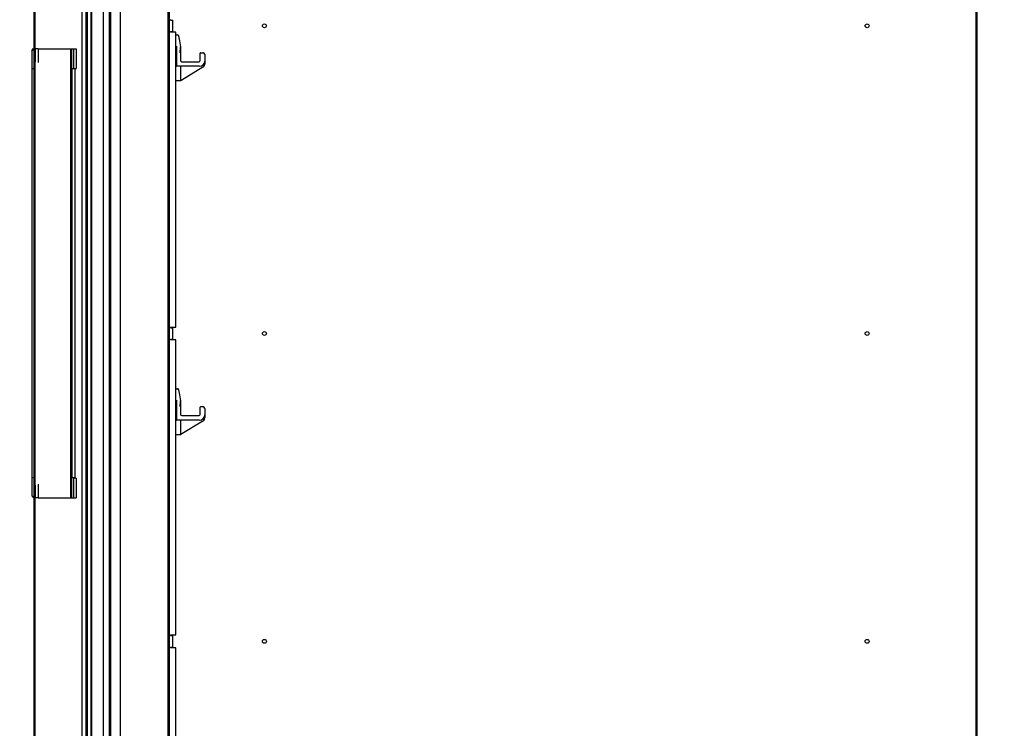
# Model space of a CAD drawing. Units: millimetres. Extents: x 0 to 13192, y 0 to 6488.
# Drawn here: x 10790 to 11558, y 1744 to 2297 of the extents above; entities that cross this region are included whole.
import ezdxf
from ezdxf import colors
from ezdxf.entities.mleader import LeaderData, LeaderLine
from ezdxf.math import Vec2, Vec3

# ---------------------------------------------------------------- set-up
doc = ezdxf.new("R2010")
doc.units = ezdxf.units.MM
doc.header["$LTSCALE"] = 10
for name, color, linetype in [('30220L0902(FIXTU', 7, 'Continuous'), ('30220L1002(FIXTU', 7, 'Continuous'), ('BS93200101(HANDL', 7, 'Continuous'), ('Default', 7, 'Continuous'), ('UTETHAN_VOLUME', 7, 'Continuous'), ('V0114A0050(COVER', 7, 'Continuous'), ('V0122A0100(FRAME', 7, 'Continuous'), ('V0122A0200(FRAME', 7, 'Continuous'), ('V0123A0030(GASKE', 7, 'Continuous'), ('V0142A0030(PANEL', 7, 'Continuous'), ('V0174A0110(LINER', 7, 'Continuous'), ('V0174A0230(LINER', 7, 'Continuous'), ('V0174A0250(LINER', 7, 'Continuous'), ('V0174A0260(LINER', 7, 'Continuous')]:
    doc.layers.add(name, color=color, linetype=linetype)
doc.layers.add('AM_5', color=3, linetype='Continuous', lineweight=18)
doc.dimstyles.new('ISO-25', dxfattribs={"dimtxt": 2.5, "dimasz": 2.5, "dimexe": 1.25, "dimexo": 0.625, "dimtad": 1, "dimtxsty": 'Standard', "dimcen": 2.5, "dimadec": 0, "dimazin": 0, "dimtfac": 1, "dimtmove": 0, "dimatfit": 3, "dimfxl": 0, "dimarcsym": 0})

# ---------------------------------------------------------------- blocks, each defined once
blk = doc.blocks.new('_DOT')
at = {"color": 0}
blk.add_line((0, 0), (-1, 0), dxfattribs=at)
at = {"color": 0, "const_width": 0.333}
blk.add_lwpolyline([(-0.1665, 0, 1), (0.1665, 0, 1)], format="xyb", close=True, dxfattribs=at)
blk = doc.blocks.new('*D57')
at = {"layer": 'AM_5', "color": 0, "lineweight": -2}
for p, q in [((11461.34, 2635.66), (11812.44, 2635.66)), ((11787.44, 2585.66), (11787.44, 1312.26)), ((11542.01, 1262.26), (11812.44, 1262.26))]:
    blk.add_line(p, q, dxfattribs=at)
at = {"layer": 'AM_5', "color": 0}
for points in [[(11779.11, 2585.66), (11795.78, 2585.66), (11787.44, 2635.66)], [(11779.11, 1312.26), (11795.78, 1312.26), (11787.44, 1262.26)]]:
    blk.add_solid(points, dxfattribs=at)
at = {"layer": 'Defpoints', "color": 0}
for p in [(11448.84, 2635.66), (11529.51, 1262.26), (11787.44, 1262.26)]:
    blk.add_point(p, dxfattribs=at)
at = {"layer": 'AM_5', "color": 0, "insert": (11749.94, 1948.96), "char_height": 50, "attachment_point": 5, "rotation": 90}
blk.add_mtext('1373.4', dxfattribs=at)
blk = doc.blocks.new('*D60')
at = {"layer": 'AM_5', "color": 0, "lineweight": -2}
for p, q in [((10789.81, 2822.17), (10655.18, 2822.17)), ((10680.18, 2772.17), (10680.18, 1265.17)), ((10789.81, 1215.17), (10655.18, 1215.17))]:
    blk.add_line(p, q, dxfattribs=at)
at = {"layer": 'AM_5', "color": 0}
for points in [[(10671.84, 2772.17), (10688.51, 2772.17), (10680.18, 2822.17)], [(10671.84, 1265.17), (10688.51, 1265.17), (10680.18, 1215.17)]]:
    blk.add_solid(points, dxfattribs=at)
at = {"layer": 'Defpoints', "color": 0}
for p in [(10802.31, 2822.17), (10680.18, 1215.17), (10802.31, 1215.17)]:
    blk.add_point(p, dxfattribs=at)
at = {"layer": 'AM_5', "color": 0, "insert": (10642.68, 2018.67), "char_height": 50, "attachment_point": 5, "rotation": 90}
blk.add_mtext('1607', dxfattribs=at)

msp = doc.modelspace()

# ---------------------------------------------------------------- hatches: boundary and pattern name
at = {"layer": 'V0142A0030(PANEL', "linetype": 'Continuous'}
h = msp.add_hatch(dxfattribs=at)
h.set_pattern_fill('ANSI32', angle=9e-06, style=0)
edge = h.paths.add_edge_path()
edge.add_line((10845.911, 2797.679), (10846.511, 2797.679))
edge.add_line((10846.511, 2797.679), (10846.511, 2821.379))
edge.add_arc((10845.711, 2821.379), 0.8, 0, 90)
edge.add_line((10845.711, 2822.179), (10802.311, 2822.179))
edge.add_arc((10802.311, 2821.379), 0.8, 90, 180)
edge.add_line((10801.511, 2821.379), (10801.511, 1215.979))
edge.add_arc((10802.311, 1215.979), 0.8, 180, 270)
edge.add_line((10802.311, 1215.179), (10845.711, 1215.179))
edge.add_arc((10845.711, 1215.979), 0.8, 270, 360)
edge.add_line((10846.511, 1215.979), (10846.511, 1239.679))
edge.add_line((10846.511, 1239.679), (10845.911, 1239.679))
edge.add_line((10845.911, 1239.679), (10845.911, 1215.979))
edge.add_arc((10845.711, 1215.979), 0.2, 270, 360, ccw=False)
edge.add_line((10845.711, 1215.779), (10802.311, 1215.779))
edge.add_arc((10802.311, 1215.979), 0.2, 180, 270, ccw=False)
edge.add_line((10802.111, 1215.979), (10802.111, 2821.379))
edge.add_arc((10802.311, 2821.379), 0.2, 90, 180, ccw=False)
edge.add_line((10802.311, 2821.579), (10845.711, 2821.579))
edge.add_arc((10845.711, 2821.379), 0.2, 0, 90, ccw=False)
edge.add_line((10845.911, 2821.379), (10845.911, 2797.679))
at = {"layer": 'V0174A0110(LINER', "linetype": 'Continuous'}
h = msp.add_hatch(dxfattribs=at)
h.set_pattern_fill('ANSI38', scale=2, angle=90, style=0)
h.paths.add_polyline_path([(10846.511, 1257.679), (10846.511, 2779.679), (10845.911, 2779.679), (10845.911, 1257.679)])
at = {"layer": 'V0174A0230(LINER', "linetype": 'Continuous'}
h = msp.add_hatch(dxfattribs=at)
h.set_pattern_fill('ANSI38', scale=2, style=0)
edge = h.paths.add_edge_path()
edge.add_arc((11536.811, 1273.061), 0.8, 180, 270)
edge.add_line((11536.811, 1272.261), (11548.011, 1272.261))
edge.add_line((11548.011, 1272.261), (11548.011, 1272.861))
edge.add_line((11548.011, 1272.861), (11536.811, 1272.861))
edge.add_arc((11536.811, 1273.061), 0.2, 180, 270, ccw=False)
edge.add_line((11536.611, 1273.061), (11536.611, 2791.461))
edge.add_arc((11536.811, 2791.461), 0.2, 90, 180, ccw=False)
edge.add_line((11536.811, 2791.661), (11548.011, 2791.661))
edge.add_line((11548.011, 2791.661), (11548.011, 2792.261))
edge.add_line((11548.011, 2792.261), (11536.811, 2792.261))
edge.add_arc((11536.811, 2791.461), 0.8, 90, 180)
edge.add_line((11536.011, 2791.461), (11536.011, 1273.061))

# ---------------------------------------------------------------- linework, layer by layer
at = {"layer": '30220L0902(FIXTU', "color": 7, "linetype": 'Continuous'}
for p, q in [((10912.011, 2279.761), (10912.011, 2284.261)), ((10912.511, 2284.761), (10913.157, 2284.761)), ((10914.144, 2283.917), (10914.776, 2279.917)), ((10912.011, 2275.761), (10912.011, 2279.761)), ((10912.511, 2275.761), (10912.511, 2260.261)), ((10914.776, 2279.917), (10915.507, 2275.284)), ((10915.211, 2270.749), (10915.507, 2275.284)), ((10915.511, 2275.238), (10915.511, 2270.749)), ((10915.511, 2270.749), (10915.511, 2264.761)), ((10931.011, 2269.261), (10931.011, 2270.461)), ((10931.011, 2264.761), (10931.011, 2269.261)), ((10931.311, 2270.761), (10933.011, 2270.761)), ((10934.211, 2269.261), (10934.511, 2269.261)), ((10934.511, 2269.261), (10934.511, 2264.261)), ((10912.011, 2250.706), (10912.011, 2259.761)), ((10915.68, 2260.261), (10912.511, 2260.261)), ((10915.511, 2259.261), (10915.511, 2250.706)), ((10916.511, 2263.761), (10930.011, 2263.761)), ((10930.511, 2260.261), (10916.511, 2260.261)), ((10933.064, 2259.386), (10916.666, 2249.46)), ((10934.511, 2264.261), (10934.511, 2261.952)), ((10915.511, 2250.706), (10915.511, 2249.061)), ((10915.211, 2248.761), (10912.311, 2248.761)), ((10915.511, 2248.761), (10915.211, 2248.761)), ((10915.559, 2248.791), (10915.511, 2248.761)), ((10916.666, 2249.46), (10915.559, 2248.791)), ((10912.011, 2003.761), (10912.011, 2008.261)), ((10912.511, 2008.761), (10913.157, 2008.761)), ((10914.144, 2007.917), (10914.776, 2003.917)), ((10912.011, 1999.761), (10912.011, 2003.761)), ((10912.511, 1999.761), (10912.511, 1984.261)), ((10914.776, 2003.917), (10915.507, 1999.284)), ((10915.211, 1994.749), (10915.507, 1999.284)), ((10915.511, 1999.238), (10915.511, 1994.749)), ((10915.511, 1994.749), (10915.511, 1988.761)), ((10931.011, 1993.261), (10931.011, 1994.461)), ((10931.011, 1988.761), (10931.011, 1993.261)), ((10931.311, 1994.761), (10933.011, 1994.761)), ((10934.211, 1993.261), (10934.511, 1993.261)), ((10934.511, 1993.261), (10934.511, 1988.261)), ((10912.011, 1974.706), (10912.011, 1983.761)), ((10915.68, 1984.261), (10912.511, 1984.261)), ((10915.511, 1983.261), (10915.511, 1974.706)), ((10916.511, 1987.761), (10930.011, 1987.761)), ((10930.511, 1984.261), (10916.511, 1984.261)), ((10933.064, 1983.386), (10916.666, 1973.46)), ((10934.511, 1988.261), (10934.511, 1985.952)), ((10915.511, 1974.706), (10915.511, 1973.061)), ((10916.666, 1973.46), (10915.559, 1972.791)), ((10915.211, 1972.761), (10912.311, 1972.761)), ((10915.511, 1972.761), (10915.211, 1972.761)), ((10915.559, 1972.791), (10915.511, 1972.761))]:
    msp.add_line(p, q, dxfattribs=at)
for centre, radius, start, end in [((10912.511, 2284.261), 0.5, 90, 180), ((10913.157, 2283.761), 1, 8.972627, 90), ((10912.511, 2275.761), 0.5, 180, 270), ((10915.211, 2275.238), 0.3, 0, 8.972627), ((10912.011, 2272.061), 0.5, 270, 0), ((10931.311, 2270.461), 0.3, 90, 180), ((10933.011, 2269.261), 1.5, 0, 90), ((10912.011, 2263.461), 0.5, 0, 90), ((10912.511, 2259.761), 0.5, 113.578178, 180), ((10912.511, 2259.761), 0.5, 90, 113.578178), ((10916.511, 2264.761), 1, 180, 270), ((10916.511, 2259.261), 1, 126.980935, 180), ((10916.511, 2259.261), 1, 90, 126.980935), ((10930.011, 2264.761), 1, 270, 0), ((10930.511, 2264.261), 4, 270, 0), ((10931.511, 2261.952), 3, 301.184975, 326.553008), ((10931.413, 2262.239), 2.946, 322.94768, 352.883031), ((10931.511, 2261.952), 3, 326.553008, 0), ((10915.732, 2264.438), 18.78, 352.153916, 359.461278), ((10912.311, 2249.061), 0.3, 180, 270), ((10915.211, 2249.061), 0.3, 270, 0), ((10915.399, 2249.022), 0.281, 304.834735, 8.096322), ((10912.511, 2008.261), 0.5, 90, 180), ((10913.157, 2007.761), 1, 8.972627, 90), ((10912.511, 1999.761), 0.5, 180, 270), ((10915.211, 1999.238), 0.3, 0, 8.972627), ((10912.011, 1996.061), 0.5, 270, 0), ((10916.511, 1988.761), 1, 180, 270), ((10930.011, 1988.761), 1, 270, 0), ((10931.311, 1994.461), 0.3, 90, 180), ((10933.011, 1993.261), 1.5, 0, 90), ((10912.011, 1987.461), 0.5, 0, 90), ((10912.511, 1983.761), 0.5, 113.578178, 180), ((10912.511, 1983.761), 0.5, 90, 113.578178), ((10916.511, 1983.261), 1, 126.980935, 180), ((10916.511, 1983.261), 1, 90, 126.980935), ((10930.511, 1988.261), 4, 270, 0), ((10931.511, 1985.952), 3, 301.184975, 326.553008), ((10931.413, 1986.239), 2.946, 322.94768, 352.883031), ((10931.511, 1985.952), 3, 326.553008, 0), ((10915.732, 1988.438), 18.78, 352.153916, 359.461278), ((10912.311, 1973.061), 0.3, 180, 270), ((10915.211, 1973.061), 0.3, 270, 0), ((10915.399, 1973.022), 0.281, 304.834735, 8.096322)]:
    msp.add_arc(centre, radius, start, end, dxfattribs=at)
for centre in [(10933.011, 2269.261), (10933.011, 1993.261)]:
    msp.add_ellipse(centre, major_axis=(0, -1.5), ratio=0.8, start_param=1.5707963, end_param=3.1415927, dxfattribs=at)
for points in [[(10915.747, 2260.238), (10915.789, 2260.184), (10915.828, 2260.137), (10915.887, 2260.073), (10915.905, 2260.057), (10915.909, 2260.06)], [(10915.747, 1984.238), (10915.789, 1984.184), (10915.828, 1984.137), (10915.887, 1984.073), (10915.905, 1984.057), (10915.909, 1984.06)]]:
    msp.add_open_spline(points, degree=3, knots=[0, 0, 0, 0, 0.5, 0.5, 1, 1, 1, 1], dxfattribs=at)
at = {"layer": '30220L1002(FIXTU', "color": 7, "linetype": 'Continuous'}
for p, q in [((10907.011, 1322.261), (10907.011, 2541.261)), ((10907.806, 2296.261), (10907.806, 2296.761)), ((10907.806, 2296.261), (10908.642, 2296.261)), ((10908.642, 2296.261), (10909.495, 2296.261)), ((10909.495, 2287.261), (10909.495, 2296.261)), ((10907.806, 2286.761), (10907.806, 2287.261)), ((10907.806, 2287.261), (10908.642, 2287.261)), ((10911.457, 2286.761), (10907.806, 2286.761)), ((10908.642, 2287.261), (10909.495, 2287.261)), ((10912.011, 2286.761), (10911.457, 2286.761)), ((10912.011, 2279.761), (10912.011, 2286.761)), ((10912.011, 2056.761), (10912.011, 2275.761)), ((10907.806, 2056.761), (10911.457, 2056.761)), ((10907.806, 2056.261), (10907.806, 2056.761)), ((10907.806, 2056.261), (10908.642, 2056.261)), ((10908.642, 2056.261), (10909.495, 2056.261)), ((10909.495, 2047.261), (10909.495, 2056.261)), ((10911.457, 2056.761), (10912.011, 2056.761)), ((10907.806, 2046.761), (10907.806, 2047.261)), ((10907.806, 2047.261), (10908.642, 2047.261)), ((10911.457, 2046.761), (10907.806, 2046.761)), ((10908.642, 2047.261), (10909.495, 2047.261)), ((10912.011, 2046.761), (10911.457, 2046.761)), ((10912.011, 2003.761), (10912.011, 2046.761)), ((10912.011, 1816.761), (10912.011, 1999.761)), ((10907.806, 1816.761), (10911.457, 1816.761)), ((10907.806, 1816.261), (10907.806, 1816.761)), ((10907.806, 1816.261), (10908.642, 1816.261)), ((10908.642, 1816.261), (10909.495, 1816.261)), ((10909.495, 1807.261), (10909.495, 1816.261)), ((10911.457, 1816.761), (10912.011, 1816.761)), ((10907.806, 1806.761), (10907.806, 1807.261)), ((10907.806, 1807.261), (10908.642, 1807.261)), ((10911.457, 1806.761), (10907.806, 1806.761)), ((10908.642, 1807.261), (10909.495, 1807.261)), ((10912.011, 1806.761), (10911.457, 1806.761)), ((10912.011, 1727.761), (10912.011, 1806.761))]:
    msp.add_line(p, q, dxfattribs=at)
at = {"layer": 'BS93200101(HANDL', "color": 7, "linetype": 'Continuous'}
for p, q in [((10799.511, 2272.54), (10801.011, 2274.04)), ((10801.011, 2273.679), (10799.511, 2272.179)), ((10801.011, 2274.04), (10801.511, 2274.04)), ((10801.011, 2274.04), (10801.011, 2273.679)), ((10801.511, 2273.679), (10801.011, 2273.679)), ((10804.511, 2273.679), (10802.511, 2273.679)), ((10802.511, 2270.679), (10802.511, 2273.679)), ((10804.511, 2273.679), (10829.911, 2273.679)), ((10804.511, 2273.679), (10804.511, 2270.679)), ((10829.911, 2273.679), (10830.661, 2273.679)), ((10829.911, 2273.679), (10829.911, 1923.679)), ((10830.661, 2273.679), (10832.161, 2273.679)), ((10830.661, 2273.679), (10830.661, 1923.679)), ((10832.161, 2273.679), (10834.223, 2273.679)), ((10832.161, 2273.679), (10832.161, 2258.417)), ((10834.223, 2273.679), (10834.223, 2258.417)), ((10799.511, 2272.179), (10799.511, 2270.679)), ((10799.511, 2270.679), (10799.511, 2266.522)), ((10799.511, 2266.522), (10799.511, 2263.527)), ((10802.111, 2271.679), (10802.511, 2271.679)), ((10802.511, 2266.522), (10802.511, 2270.679)), ((10802.511, 2263.757), (10802.511, 2266.522)), ((10804.511, 2270.679), (10804.511, 2266.522)), ((10804.511, 2266.522), (10804.511, 2263.527)), ((10799.511, 2263.527), (10799.511, 2258.179)), ((10801.511, 2258.179), (10799.511, 2258.179)), ((10799.511, 2258.179), (10799.511, 1939.179)), ((10802.111, 2263.757), (10802.511, 2263.757)), ((10804.511, 2263.527), (10804.511, 2263.183)), ((10831.161, 2258.179), (10832.161, 2258.417)), ((10831.161, 1939.179), (10831.161, 2258.179)), ((10833.223, 2258.179), (10831.161, 2258.179)), ((10832.161, 2258.417), (10834.223, 2258.417)), ((10834.223, 2258.417), (10833.223, 2258.179)), ((10833.223, 2258.179), (10833.223, 1939.179)), ((10801.511, 1939.179), (10799.511, 1939.179)), ((10799.511, 1939.179), (10799.511, 1933.832)), ((10833.223, 1939.179), (10831.161, 1939.179)), ((10832.161, 1938.942), (10831.161, 1939.179)), ((10832.161, 1938.942), (10832.161, 1923.679)), ((10834.223, 1938.942), (10832.161, 1938.942)), ((10833.223, 1939.179), (10834.223, 1938.942)), ((10834.223, 1938.942), (10834.223, 1923.679)), ((10799.511, 1933.832), (10799.511, 1930.837)), ((10799.511, 1930.837), (10799.511, 1926.679)), ((10802.511, 1933.602), (10802.111, 1933.602)), ((10802.511, 1930.837), (10802.511, 1933.602)), ((10802.511, 1926.679), (10802.511, 1930.837)), ((10804.511, 1934.176), (10804.511, 1933.832)), ((10804.511, 1933.832), (10804.511, 1930.837)), ((10804.511, 1930.837), (10804.511, 1926.679)), ((10799.511, 1926.679), (10799.511, 1925.179)), ((10799.511, 1925.179), (10801.011, 1923.679)), ((10801.511, 1923.679), (10801.011, 1923.679)), ((10802.511, 1925.679), (10802.111, 1925.679)), ((10802.511, 1923.679), (10802.511, 1926.679)), ((10804.511, 1923.679), (10802.511, 1923.679)), ((10804.511, 1926.679), (10804.511, 1923.679)), ((10804.511, 1923.679), (10829.911, 1923.679)), ((10829.911, 1923.679), (10830.661, 1923.679)), ((10830.661, 1923.679), (10832.161, 1923.679)), ((10832.161, 1923.679), (10834.223, 1923.679))]:
    msp.add_line(p, q, dxfattribs=at)
at = {"layer": 'UTETHAN_VOLUME', "color": 7, "linetype": 'Continuous'}
msp.add_line((11536.611, 2796.561), (11536.611, 1268.361), dxfattribs=at)
at = {"layer": 'V0114A0050(COVER', "color": 7, "linetype": 'Continuous'}
msp.add_line((10860.811, 1272.261), (10860.811, 2765.261), dxfattribs=at)
at = {"layer": 'V0122A0100(FRAME', "color": 7, "linetype": 'Continuous'}
for p, q in [((10838.711, 2782.379), (10838.711, 1254.979)), ((10841.711, 2768.179), (10841.711, 1269.179)), ((10842.911, 2768.179), (10842.911, 1269.179))]:
    msp.add_line(p, q, dxfattribs=at)
at = {"layer": 'V0122A0200(FRAME', "color": 7, "linetype": 'Continuous'}
for p, q in [((10861.011, 2765.261), (10861.011, 1272.261)), ((10868.511, 2765.261), (10868.511, 1272.261))]:
    msp.add_line(p, q, dxfattribs=at)
at = {"layer": 'V0123A0030(GASKE', "color": 7, "linetype": 'Continuous'}
for p, q in [((10845.611, 2772.129), (10845.611, 1265.229)), ((10855.311, 2754.834), (10855.311, 1263.033)), ((10860.211, 1259.129), (10860.211, 2755.423))]:
    msp.add_line(p, q, dxfattribs=at)
at = {"layer": 'V0142A0030(PANEL', "color": 7, "linetype": 'Continuous'}
for p, q in [((10801.511, 1215.979), (10801.511, 2821.379)), ((10802.111, 1215.979), (10802.111, 2821.379)), ((10802.12, 2265.679), (10802.111, 2265.679)), ((10802.12, 2265.679), (10802.511, 2265.679))]:
    msp.add_line(p, q, dxfattribs=at)
at = {"layer": 'V0174A0110(LINER', "color": 7, "linetype": 'Continuous'}
for p, q in [((10845.911, 1257.679), (10845.911, 2779.679)), ((10846.511, 1257.679), (10846.511, 2779.679))]:
    msp.add_line(p, q, dxfattribs=at)
at = {"layer": 'V0174A0230(LINER', "color": 7, "linetype": 'Continuous'}
for p, q in [((11536.011, 1273.061), (11536.011, 2791.461)), ((11536.611, 1273.061), (11536.611, 2791.461))]:
    msp.add_line(p, q, dxfattribs=at)
at = {"layer": 'V0174A0250(LINER', "color": 7, "linetype": 'Continuous'}
msp.add_line((10906.011, 1272.261), (10906.011, 2765.261), dxfattribs=at)
at = {"layer": 'V0174A0260(LINER', "color": 7, "linetype": 'Continuous'}
for centre in [(10981.011, 2291.761), (11451.011, 2291.761), (10981.011, 2051.761), (11451.011, 2051.761), (10981.011, 1811.761), (11451.011, 1811.761)]:
    msp.add_circle(centre, 1.5, dxfattribs=at)

# ---------------------------------------------------------------- dimensions: what is measured, and where the dimension line sits
at = {"layer": 'AM_5'}
dim = msp.add_linear_dim(base=(10680.176, 1215.168), p1=(10802.311, 2822.168), p2=(10802.311, 1215.168), angle=90, dimstyle='ISO-25', override={"dimscale": 20}, dxfattribs=at)
dim.commit()
dim.dimension.update_dxf_attribs({"geometry": '*D60', "text_midpoint": (10642.676, 2018.668)})
dim = msp.add_linear_dim(base=(11787.444, 1262.261), p1=(11448.841, 2635.661), p2=(11529.511, 1262.261), angle=90, text='1373.4', dimstyle='ISO-25', override={"dimscale": 20}, dxfattribs=at)
dim.commit()
dim.dimension.update_dxf_attribs({"geometry": '*D57', "text_midpoint": (11749.944, 1948.961)})

# ---------------------------------------------------------------- leaders
at = {"layer": 'Default', "color": 7, "linetype": 'Continuous'}
ml = msp.add_multileader_mtext('Standard', dxfattribs=at)
ml.set_content('\\pxsm0.7;{\\fTimes New Roman|b0|i0|c0|p34;\\W0.7;ER47-2-N6-V}', color=7)
ml.set_leader_properties()
ml.set_arrow_properties(name='DOT')
ml.build(insert=Vec2(0, 0))
ml.multileader.update_dxf_attribs({"leader_type": 0, "dogleg_length": 0, "arrow_head_size": 510.033})
ctx = ml.context
ctx.base_point, ctx.char_height, ctx.arrow_head_size, ctx.landing_gap_size, ctx.plane_origin = Vec3(8912.81, 6218.186), 510.0333, 510.033, 255.017, Vec3(-13711.341, 2732.236)
notes = []
notes.append((ctx, [(0, (0, 0, 0), (0, 0), (1, 0), 1, [])]))
ctx.mtext.insert = Vec3(9167.826, 6478.902)
for ctx, leaders in notes:
    for number, flags, end, landing, length, lines in leaders:
        leader = LeaderData()
        leader.index, (leader.has_last_leader_line, leader.has_dogleg_vector, leader.attachment_direction) = number, flags
        leader.last_leader_point, leader.dogleg_vector, leader.dogleg_length = Vec3(end), Vec3(landing), length
        for number, points, colour, breaks in lines:
            line = LeaderLine()
            line.index, line.vertices, line.color, line.breaks = number, Vec3.list(points), colors.encode_raw_color(colour), breaks
            leader.lines.append(line)
        ctx.leaders.append(leader)

doc.saveas('drawing.dxf')
